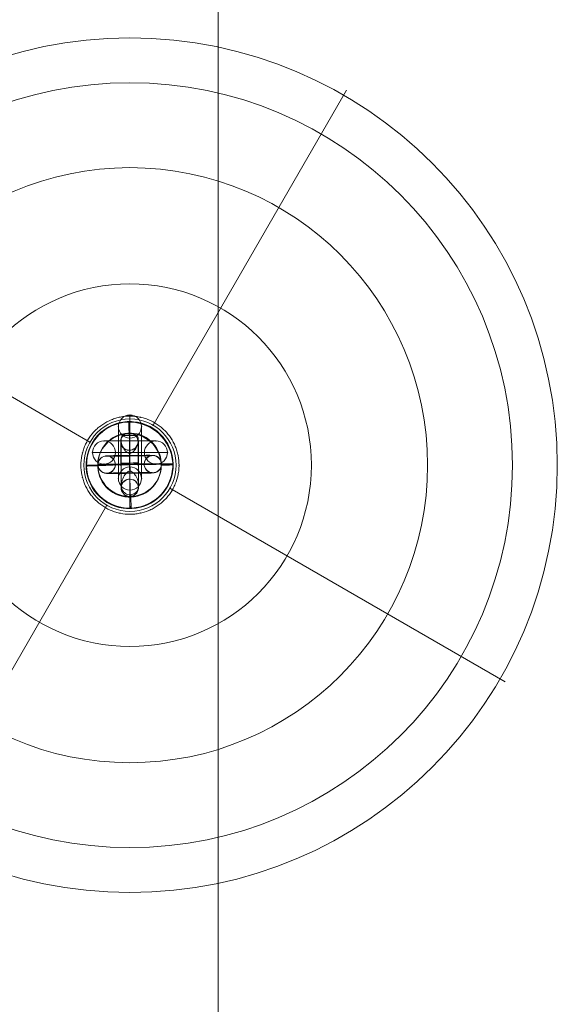
# Model space of a CAD drawing. Units: millimetres. Extents: x -8631 to 6369, y -2364 to 13780.
# Drawn here: x -2425 to -2239, y 1520 to 1861 of the extents above; entities that cross this region are included whole.
import ezdxf

# ---------------------------------------------------------------- set-up
doc = ezdxf.new("R2010")
doc.units = ezdxf.units.MM
doc.header["$MEASUREMENT"] = 0
for name, color, linetype, lineweight in [('Level 8', 18, 'Continuous', 0), ('themes2 - Level 25', 7, 'Continuous', 0), ('themes2 - Level 26', 7, 'Continuous', 0), ('themes2 - Level 41', 7, 'Continuous', 0)]:
    doc.layers.add(name, color=color, linetype=linetype, lineweight=lineweight)

# ---------------------------------------------------------------- blocks, each defined once
blk = doc.blocks.new('From Smart Solid_58')
at = {"layer": 'themes2 - Level 25', "color": 148, "linetype": 'Continuous', "lineweight": 13}
for p, q in [((-0.44, 14.92), (-0.39, 15.07)), ((14.97, 0.34), (15.02, 0.49)), ((-15.02, -0.49), (-14.97, -0.34)), ((0.39, -15.07), (0.44, -14.92))]:
    blk.add_line(p, q, dxfattribs=at)
at = {"layer": 'themes2 - Level 25', "color": 148, "linetype": 'Continuous', "lineweight": 13, "extrusion": (0, 0, -1)}
blk.add_ellipse((-0.02, -0.07), major_axis=(14.41, -4.17), ratio=0.999987, dxfattribs=at)
at = {"layer": 'themes2 - Level 25', "color": 148, "linetype": 'Continuous', "lineweight": 13}
for centre, major_axis, ratio in [((0.02, 0.07), (14.41, -4.17), 0.999987), ((0.01, 0.72), (-3, -0.02), 0.000837)]:
    blk.add_ellipse(centre, major_axis=major_axis, ratio=ratio, dxfattribs=at)
at = {"layer": 'themes2 - Level 25', "color": 148, "linetype": 'Continuous', "lineweight": 13, "extrusion": (0, 0, -1)}
for centre, major_axis, ratio, start_param, end_param in [((0.02, 0.07), (0.41, -14.99), 0.001555, 3.136723, 3.891), ((0, 0.73), (0.08, -11), 0.001028, 3.142429, 6.268179), ((-3, 0.71), (0.06, -8), 0.001028, 3.302521, 6.002713), ((3, 0.75), (0.06, -8), 0.001028, 3.30483, 6.000317), ((0.02, 0.07), (0.41, -14.99), 0.001555, 4.444821, 4.707519), ((0, 0.73), (0.04, -5), 0.001028, 3.98896, 5.332269), ((0.02, 0.07), (-14.99, -0.41), 0.00487, 0.001555, 1.572351)]:
    blk.add_ellipse(centre, major_axis=major_axis, ratio=ratio, start_param=start_param, end_param=end_param, dxfattribs=at)
at = {"layer": 'themes2 - Level 25', "color": 148, "linetype": 'Continuous', "lineweight": 13}
for major_axis, ratio, start_param, end_param in [((-14.99, -0.41), 0.00487, 3.140038, 4.710834), ((0.41, -14.99), 0.001555, 1.424164, 1.575666), ((0.41, -14.99), 0.001555, 0.00487, 0.812891)]:
    blk.add_ellipse((0.02, 0.07), major_axis=major_axis, ratio=ratio, start_param=start_param, end_param=end_param, dxfattribs=at)
for points, knots in [([(-2.67, 10.21), (-2.86, 9.88), (-2.97, 9.52), (-3.02, 9.16), (-3.1, 8.64), (-3.05, 8.09), (-2.92, 7.56), (-2.78, 7.01), (-2.55, 6.46), (-2.25, 5.94), (-2.03, 5.55), (-1.77, 5.18), (-1.45, 4.84), (-1.29, 4.66), (-1.11, 4.5), (-0.91, 4.36), (-0.77, 4.25), (-0.61, 4.16), (-0.44, 4.11), (-0.31, 4.06), (-0.18, 4.04), (-0.05, 4.04), (0.09, 4.03), (0.22, 4.06), (0.35, 4.1), (0.52, 4.15), (0.68, 4.24), (0.82, 4.33), (1.09, 4.52), (1.32, 4.76), (1.53, 5), (1.95, 5.51), (2.27, 6.08), (2.51, 6.64), (2.76, 7.25), (2.92, 7.87), (2.94, 8.48), (2.95, 8.92), (2.9, 9.36), (2.75, 9.78), (2.69, 9.94), (2.61, 10.11), (2.52, 10.26)], [0, 0, 0, 0, 0.080781, 0.080781, 0.080781, 0.195618, 0.195618, 0.195618, 0.312912, 0.312912, 0.312912, 0.398094, 0.398094, 0.398094, 0.441806, 0.441806, 0.441806, 0.473855, 0.473855, 0.473855, 0.497071, 0.497071, 0.497071, 0.520367, 0.520367, 0.520367, 0.551801, 0.551801, 0.551801, 0.611116, 0.611116, 0.611116, 0.73407, 0.73407, 0.73407, 0.865258, 0.865258, 0.865258, 0.961366, 0.961366, 0.961366, 1, 1, 1, 1]), ([(0.24, -2.12), (0.11, -2.09), (-0.03, -2.09), (-0.15, -2.11), (-0.28, -2.14), (-0.41, -2.18), (-0.53, -2.23), (-0.73, -2.33), (-0.91, -2.47), (-1.08, -2.62), (-1.42, -2.94), (-1.7, -3.32), (-1.94, -3.71), (-2.34, -4.36), (-2.64, -5.07), (-2.8, -5.78), (-2.94, -6.36), (-2.98, -6.95), (-2.91, -7.51), (-2.85, -7.93), (-2.73, -8.35), (-2.53, -8.73), (-2.37, -9.02), (-2.15, -9.3), (-1.88, -9.54), (-1.66, -9.74), (-1.4, -9.9), (-1.12, -10.03), (-0.83, -10.15), (-0.51, -10.23), (-0.19, -10.26), (0.09, -10.28), (0.39, -10.27), (0.67, -10.21), (0.94, -10.15), (1.2, -10.06), (1.43, -9.93), (1.68, -9.8), (1.9, -9.64), (2.1, -9.45), (2.31, -9.24), (2.5, -8.99), (2.64, -8.73), (2.85, -8.35), (2.97, -7.92), (3.02, -7.49), (3.09, -6.93), (3.04, -6.33), (2.9, -5.75), (2.76, -5.16), (2.53, -4.57), (2.21, -4.01), (2, -3.64), (1.76, -3.27), (1.46, -2.94), (1.3, -2.75), (1.12, -2.58), (0.92, -2.43), (0.78, -2.33), (0.62, -2.23), (0.45, -2.17), (0.38, -2.15), (0.31, -2.13), (0.24, -2.12)], [0, 0, 0, 0, 0.016412, 0.016412, 0.016412, 0.032717, 0.032717, 0.032717, 0.061376, 0.061376, 0.061376, 0.121314, 0.121314, 0.121314, 0.223226, 0.223226, 0.223226, 0.306126, 0.306126, 0.306126, 0.367928, 0.367928, 0.367928, 0.416772, 0.416772, 0.416772, 0.457313, 0.457313, 0.457313, 0.498169, 0.498169, 0.498169, 0.534358, 0.534358, 0.534358, 0.569148, 0.569148, 0.569148, 0.606094, 0.606094, 0.606094, 0.648209, 0.648209, 0.648209, 0.711304, 0.711304, 0.711304, 0.794527, 0.794527, 0.794527, 0.879458, 0.879458, 0.879458, 0.936543, 0.936543, 0.936543, 0.968054, 0.968054, 0.968054, 0.991044, 0.991044, 0.991044, 1, 1, 1, 1])]:
    blk.add_open_spline(points, degree=3, knots=knots, dxfattribs=at)
blk.add_open_spline([(-2.67, 10.21), (-0.94, 10.22), (0.79, 10.24), (2.52, 10.26)], degree=3, dxfattribs=at)
blk = doc.blocks.new('From Smart Solid_359')
at = {"layer": 'themes2 - Level 26', "color": 253, "lineweight": 13}
for p, q in [((-8.04, 2.88), (-8.02, 2.96)), ((5.01, 0.08), (4.99, 0.01)), ((7.98, 3.11), (7.96, 3.04)), ((11.01, 0.14), (10.99, 0.07)), ((-11.01, -0.14), (-10.99, -0.07)), ((-7.98, -3.11), (-7.96, -3.04)), ((-5.01, -0.09), (-4.99, -0.01)), ((8.04, -2.89), (8.02, -2.96))]:
    blk.add_line(p, q, dxfattribs=at)
at = {"layer": 'themes2 - Level 26', "color": 253, "lineweight": 13, "extrusion": (0, 0, -1)}
for centre, major_axis, ratio in [((8.01, 0.11), (-2.91, 0.73), 0.999967), ((0.02, 0.1), (-0.03, 3), 0.002042), ((7.99, 0.04), (-2.91, 0.73), 0.999967), ((7.99, 0.04), (-2.91, 0.73), 0.999967)]:
    blk.add_ellipse(centre, major_axis=major_axis, ratio=ratio, dxfattribs=at)
at = {"layer": 'themes2 - Level 26', "color": 253, "lineweight": 13}
for centre, major_axis, ratio in [((-8.01, -0.11), (2.91, -0.73), 0.999967), ((-7.99, -0.04), (2.91, -0.73), 0.999967), ((-7.99, -0.04), (2.91, -0.73), 0.999967), ((-0.02, -0.1), (-0.03, 3), 0.002042)]:
    blk.add_ellipse(centre, major_axis=major_axis, ratio=ratio, dxfattribs=at)
at = {"layer": 'themes2 - Level 26', "color": 253, "lineweight": 13, "extrusion": (0, 0, -1)}
for centre, major_axis, start_param, end_param in [((-0.01, -0.04), (11, 0.11), 0.002042, 3.143634), ((0.01, 0.04), (11, 0.11), 3.143634, 6.285227), ((-0.04, 2.96), (8, 0.08), 0.002042, 3.143634), ((-0.02, 3.03), (8, 0.08), 3.143634, 6.285227), ((-0.01, -0.04), (5, 0.05), 0.002042, 3.143634), ((0.01, 0.04), (5, 0.05), 3.143634, 6.285227), ((0.02, -3.04), (8, 0.08), 0.002042, 3.143634), ((0.04, -2.96), (8, 0.08), 3.143634, 6.285227)]:
    blk.add_ellipse(centre, major_axis=major_axis, ratio=0.007837, start_param=start_param, end_param=end_param, dxfattribs=at)
blk = doc.blocks.new('From Smart Solid_360')
at = {"layer": 'themes2 - Level 26', "color": 253, "lineweight": 13}
for p, q in [((-0.11, 10.98), (-0.11, 11.02)), ((-3.08, 7.95), (-3.08, 7.99)), ((2.92, 8.01), (2.92, 8.05)), ((-0.05, 4.98), (-0.05, 5.02)), ((0.05, -4.98), (0.04, -5.02)), ((-2.92, -8.01), (-2.93, -8.05)), ((3.08, -7.95), (3.07, -7.99)), ((0.11, -10.98), (0.1, -11.02))]:
    blk.add_line(p, q, dxfattribs=at)
for centre in [(-0.08, 7.98), (-0.08, 8.02)]:
    blk.add_ellipse(centre, major_axis=(-2.91, 0.73), ratio=0.999967, dxfattribs=at)
at = {"layer": 'themes2 - Level 26', "color": 253, "lineweight": 13, "extrusion": (0, 0, -1)}
for centre, major_axis, ratio in [((-0.08, 8.02), (-2.91, 0.73), 0.999967), ((0.02, 0.08), (-3, -0.03), 0.007837), ((0.07, -8.02), (-2.91, 0.73), 0.999967), ((0.08, -7.98), (-2.91, 0.73), 0.999967)]:
    blk.add_ellipse(centre, major_axis=major_axis, ratio=ratio, dxfattribs=at)
for centre, major_axis in [((0, 0.02), (-0.11, 11)), ((-3, -0.01), (-0.08, 8)), ((3, 0.05), (-0.08, 8)), ((0, 0.02), (-0.05, 5))]:
    blk.add_ellipse(centre, major_axis=major_axis, ratio=0.00205, start_param=6.275348, end_param=9.416941, dxfattribs=at)
blk = doc.blocks.new('From Smart Solid_399')
at = {"layer": 'themes2 - Level 26', "color": 253, "linetype": 'Continuous', "lineweight": 13}
for p, q in [((0, -13), (0, 13)), ((0, -13), (0, 13)), ((-4, -9), (-4, 9)), ((-4, -9), (-4, 9)), ((4, -9), (4, 9)), ((4, -9), (4, 9)), ((0, -5), (0, 5)), ((0, -5), (0, 5)), ((-4, 0), (4, 0)), ((4, 0), (-4, 0))]:
    blk.add_line(p, q, dxfattribs=at)
at = {"layer": 'themes2 - Level 26', "color": 253, "linetype": 'Continuous', "lineweight": 13, "extrusion": (0, 0, -1)}
blk.add_arc((0, 9), 4, 0, 360, dxfattribs=at)
blk.add_arc((0, 9), 4, 0, 360, dxfattribs=at)
blk.add_arc((0, 9), 4, 0, 360, dxfattribs=at)
at = {"layer": 'themes2 - Level 26', "color": 253, "linetype": 'Continuous', "lineweight": 13}
blk.add_arc((0, -9), 4, 0, 360, dxfattribs=at)
blk.add_arc((0, -9), 4, 0, 360, dxfattribs=at)
blk.add_arc((0, -9), 4, 0, 360, dxfattribs=at)
for p in [(0, 13), (-4, 9), (4, 9), (0, 5), (0, -5), (-4, -9), (4, -9), (0, -13)]:
    blk.add_point(p, dxfattribs=at)
blk = doc.blocks.new('From Smart Solid_400')
at = {"layer": 'themes2 - Level 26', "color": 253, "linetype": 'Continuous', "lineweight": 13}
for p, q in [((9, 4), (-9, 4)), ((9, 4), (-9, 4)), ((0, -4), (0, 4)), ((0, 4), (0, -4)), ((13, 0), (-13, 0)), ((13, 0), (-13, 0)), ((5, 0), (-5, 0)), ((5, 0), (-5, 0)), ((9, -4), (-9, -4)), ((9, -4), (-9, -4))]:
    blk.add_line(p, q, dxfattribs=at)
at = {"layer": 'themes2 - Level 26', "color": 253, "linetype": 'Continuous', "lineweight": 13, "extrusion": (0, 0, -1)}
blk.add_arc((9, 0), 4, 0, 360, dxfattribs=at)
blk.add_arc((9, 0), 4, 0, 360, dxfattribs=at)
blk.add_arc((9, 0), 4, 0, 360, dxfattribs=at)
at = {"layer": 'themes2 - Level 26', "color": 253, "linetype": 'Continuous', "lineweight": 13}
blk.add_arc((9, 0), 4, 0, 360, dxfattribs=at)
blk.add_arc((9, 0), 4, 0, 360, dxfattribs=at)
blk.add_arc((9, 0), 4, 0, 360, dxfattribs=at)
for p in [(-9, 4), (9, 4), (-13, 0), (-5, 0), (5, 0), (13, 0), (-9, -4), (9, -4)]:
    blk.add_point(p, dxfattribs=at)
blk = doc.blocks.new('From Smart Solid_401')
at = {"layer": 'themes2 - Level 26', "color": 253, "linetype": 'Continuous', "lineweight": 13}
for p, q in [((9, 4), (-9, 4)), ((9, 4), (-9, 4)), ((0, -4), (0, 4)), ((0, 4), (0, -4)), ((13, 0), (-13, 0)), ((13, 0), (-13, 0)), ((5, 0), (-5, 0)), ((5, 0), (-5, 0)), ((9, -4), (-9, -4)), ((9, -4), (-9, -4))]:
    blk.add_line(p, q, dxfattribs=at)
at = {"layer": 'themes2 - Level 26', "color": 253, "linetype": 'Continuous', "lineweight": 13, "extrusion": (0, 0, -1)}
blk.add_arc((9, 0), 4, 0, 360, dxfattribs=at)
blk.add_arc((9, 0), 4, 0, 360, dxfattribs=at)
blk.add_arc((9, 0), 4, 0, 360, dxfattribs=at)
at = {"layer": 'themes2 - Level 26', "color": 253, "linetype": 'Continuous', "lineweight": 13}
blk.add_arc((9, 0), 4, 0, 360, dxfattribs=at)
blk.add_arc((9, 0), 4, 0, 360, dxfattribs=at)
blk.add_arc((9, 0), 4, 0, 360, dxfattribs=at)
for p in [(-9, 4), (9, 4), (-13, 0), (-5, 0), (5, 0), (13, 0), (-9, -4), (9, -4)]:
    blk.add_point(p, dxfattribs=at)
blk = doc.blocks.new('From Smart Solid_402')
at = {"layer": 'themes2 - Level 26', "color": 253, "linetype": 'Continuous', "lineweight": 13}
for p, q in [((0, -13), (0, 13)), ((0, -13), (0, 13)), ((-4, -9), (-4, 9)), ((-4, -9), (-4, 9)), ((4, -9), (4, 9)), ((4, -9), (4, 9)), ((0, -5), (0, 5)), ((0, -5), (0, 5)), ((-4, 0), (4, 0)), ((4, 0), (-4, 0))]:
    blk.add_line(p, q, dxfattribs=at)
at = {"layer": 'themes2 - Level 26', "color": 253, "linetype": 'Continuous', "lineweight": 13, "extrusion": (0, 0, -1)}
blk.add_arc((0, 9), 4, 0, 360, dxfattribs=at)
blk.add_arc((0, 9), 4, 0, 360, dxfattribs=at)
blk.add_arc((0, 9), 4, 0, 360, dxfattribs=at)
at = {"layer": 'themes2 - Level 26', "color": 253, "linetype": 'Continuous', "lineweight": 13}
blk.add_arc((0, -9), 4, 0, 360, dxfattribs=at)
blk.add_arc((0, -9), 4, 0, 360, dxfattribs=at)
blk.add_arc((0, -9), 4, 0, 360, dxfattribs=at)
for p in [(0, 13), (-4, 9), (4, 9), (0, 5), (0, -5), (-4, -9), (4, -9), (0, -13)]:
    blk.add_point(p, dxfattribs=at)
blk = doc.blocks.new('From Smart Solid_403')
at = {"layer": 'themes2 - Level 26', "color": 253, "linetype": 'Continuous', "lineweight": 13}
for p, q in [((0, -13), (0, 13)), ((0, -13), (0, 13)), ((-4, -9), (-4, 9)), ((-4, -9), (-4, 9)), ((4, -9), (4, 9)), ((4, -9), (4, 9)), ((0, -5), (0, 5)), ((0, -5), (0, 5)), ((-4, 0), (4, 0)), ((4, 0), (-4, 0))]:
    blk.add_line(p, q, dxfattribs=at)
at = {"layer": 'themes2 - Level 26', "color": 253, "linetype": 'Continuous', "lineweight": 13, "extrusion": (0, 0, -1)}
blk.add_arc((0, 9), 4, 0, 360, dxfattribs=at)
blk.add_arc((0, 9), 4, 0, 360, dxfattribs=at)
blk.add_arc((0, 9), 4, 0, 360, dxfattribs=at)
at = {"layer": 'themes2 - Level 26', "color": 253, "linetype": 'Continuous', "lineweight": 13}
blk.add_arc((0, -9), 4, 0, 360, dxfattribs=at)
blk.add_arc((0, -9), 4, 0, 360, dxfattribs=at)
blk.add_arc((0, -9), 4, 0, 360, dxfattribs=at)
for p in [(0, 13), (-4, 9), (4, 9), (0, 5), (0, -5), (-4, -9), (4, -9), (0, -13)]:
    blk.add_point(p, dxfattribs=at)
blk = doc.blocks.new('From Smart Solid_404')
at = {"layer": 'themes2 - Level 26', "color": 253, "linetype": 'Continuous', "lineweight": 13}
for p, q in [((9, 4), (-9, 4)), ((9, 4), (-9, 4)), ((0, -4), (0, 4)), ((0, 4), (0, -4)), ((13, 0), (-13, 0)), ((13, 0), (-13, 0)), ((5, 0), (-5, 0)), ((5, 0), (-5, 0)), ((9, -4), (-9, -4)), ((9, -4), (-9, -4))]:
    blk.add_line(p, q, dxfattribs=at)
at = {"layer": 'themes2 - Level 26', "color": 253, "linetype": 'Continuous', "lineweight": 13, "extrusion": (0, 0, -1)}
blk.add_arc((9, 0), 4, 0, 360, dxfattribs=at)
blk.add_arc((9, 0), 4, 0, 360, dxfattribs=at)
blk.add_arc((9, 0), 4, 0, 360, dxfattribs=at)
at = {"layer": 'themes2 - Level 26', "color": 253, "linetype": 'Continuous', "lineweight": 13}
blk.add_arc((9, 0), 4, 0, 360, dxfattribs=at)
blk.add_arc((9, 0), 4, 0, 360, dxfattribs=at)
blk.add_arc((9, 0), 4, 0, 360, dxfattribs=at)
for p in [(-9, 4), (9, 4), (-13, 0), (-5, 0), (5, 0), (13, 0), (-9, -4), (9, -4)]:
    blk.add_point(p, dxfattribs=at)
blk = doc.blocks.new('From Smart Solid_405')
at = {"layer": 'themes2 - Level 26', "color": 253, "linetype": 'Continuous', "lineweight": 13}
for p, q in [((0, -13), (0, 13)), ((0, -13), (0, 13)), ((-4, -9), (-4, 9)), ((-4, -9), (-4, 9)), ((4, -9), (4, 9)), ((4, -9), (4, 9)), ((0, -5), (0, 5)), ((0, -5), (0, 5)), ((-4, 0), (4, 0)), ((4, 0), (-4, 0))]:
    blk.add_line(p, q, dxfattribs=at)
at = {"layer": 'themes2 - Level 26', "color": 253, "linetype": 'Continuous', "lineweight": 13, "extrusion": (0, 0, -1)}
blk.add_arc((0, 9), 4, 0, 360, dxfattribs=at)
blk.add_arc((0, 9), 4, 0, 360, dxfattribs=at)
blk.add_arc((0, 9), 4, 0, 360, dxfattribs=at)
at = {"layer": 'themes2 - Level 26', "color": 253, "linetype": 'Continuous', "lineweight": 13}
blk.add_arc((0, -9), 4, 0, 360, dxfattribs=at)
blk.add_arc((0, -9), 4, 0, 360, dxfattribs=at)
blk.add_arc((0, -9), 4, 0, 360, dxfattribs=at)
for p in [(0, 13), (-4, 9), (4, 9), (0, 5), (0, -5), (-4, -9), (4, -9), (0, -13)]:
    blk.add_point(p, dxfattribs=at)
blk = doc.blocks.new('From Smart Solid_406')
at = {"layer": 'themes2 - Level 26', "color": 253, "linetype": 'Continuous', "lineweight": 13}
for p, q in [((9, 4), (-9, 4)), ((9, 4), (-9, 4)), ((0, -4), (0, 4)), ((0, 4), (0, -4)), ((13, 0), (-13, 0)), ((13, 0), (-13, 0)), ((5, 0), (-5, 0)), ((5, 0), (-5, 0)), ((9, -4), (-9, -4)), ((9, -4), (-9, -4))]:
    blk.add_line(p, q, dxfattribs=at)
at = {"layer": 'themes2 - Level 26', "color": 253, "linetype": 'Continuous', "lineweight": 13, "extrusion": (0, 0, -1)}
blk.add_arc((9, 0), 4, 0, 360, dxfattribs=at)
blk.add_arc((9, 0), 4, 0, 360, dxfattribs=at)
blk.add_arc((9, 0), 4, 0, 360, dxfattribs=at)
at = {"layer": 'themes2 - Level 26', "color": 253, "linetype": 'Continuous', "lineweight": 13}
blk.add_arc((9, 0), 4, 0, 360, dxfattribs=at)
blk.add_arc((9, 0), 4, 0, 360, dxfattribs=at)
blk.add_arc((9, 0), 4, 0, 360, dxfattribs=at)
for p in [(-9, 4), (9, 4), (-13, 0), (-5, 0), (5, 0), (13, 0), (-9, -4), (9, -4)]:
    blk.add_point(p, dxfattribs=at)
blk = doc.blocks.new('From Smart Solid_407')
at = {"layer": 'themes2 - Level 26', "color": 253, "linetype": 'Continuous', "lineweight": 13}
for p, q in [((0, -13), (0, 13)), ((0, -13), (0, 13)), ((-4, -9), (-4, 9)), ((-4, -9), (-4, 9)), ((4, -9), (4, 9)), ((4, -9), (4, 9)), ((0, -5), (0, 5)), ((0, -5), (0, 5)), ((-4, 0), (4, 0)), ((4, 0), (-4, 0))]:
    blk.add_line(p, q, dxfattribs=at)
at = {"layer": 'themes2 - Level 26', "color": 253, "linetype": 'Continuous', "lineweight": 13, "extrusion": (0, 0, -1)}
blk.add_arc((0, 9), 4, 0, 360, dxfattribs=at)
blk.add_arc((0, 9), 4, 0, 360, dxfattribs=at)
blk.add_arc((0, 9), 4, 0, 360, dxfattribs=at)
at = {"layer": 'themes2 - Level 26', "color": 253, "linetype": 'Continuous', "lineweight": 13}
blk.add_arc((0, -9), 4, 0, 360, dxfattribs=at)
blk.add_arc((0, -9), 4, 0, 360, dxfattribs=at)
blk.add_arc((0, -9), 4, 0, 360, dxfattribs=at)
for p in [(0, 13), (-4, 9), (4, 9), (0, 5), (0, -5), (-4, -9), (4, -9), (0, -13)]:
    blk.add_point(p, dxfattribs=at)
blk = doc.blocks.new('From Smart Solid_408')
at = {"layer": 'themes2 - Level 26', "color": 253, "linetype": 'Continuous', "lineweight": 13}
for p, q in [((9, 4), (-9, 4)), ((9, 4), (-9, 4)), ((0, -4), (0, 4)), ((0, 4), (0, -4)), ((13, 0), (-13, 0)), ((13, 0), (-13, 0)), ((5, 0), (-5, 0)), ((5, 0), (-5, 0)), ((9, -4), (-9, -4)), ((9, -4), (-9, -4))]:
    blk.add_line(p, q, dxfattribs=at)
at = {"layer": 'themes2 - Level 26', "color": 253, "linetype": 'Continuous', "lineweight": 13, "extrusion": (0, 0, -1)}
blk.add_arc((9, 0), 4, 0, 360, dxfattribs=at)
blk.add_arc((9, 0), 4, 0, 360, dxfattribs=at)
blk.add_arc((9, 0), 4, 0, 360, dxfattribs=at)
at = {"layer": 'themes2 - Level 26', "color": 253, "linetype": 'Continuous', "lineweight": 13}
blk.add_arc((9, 0), 4, 0, 360, dxfattribs=at)
blk.add_arc((9, 0), 4, 0, 360, dxfattribs=at)
blk.add_arc((9, 0), 4, 0, 360, dxfattribs=at)
for p in [(-9, 4), (9, 4), (-13, 0), (-5, 0), (5, 0), (13, 0), (-9, -4), (9, -4)]:
    blk.add_point(p, dxfattribs=at)
blk = doc.blocks.new('From Smart Solid_409')
at = {"layer": 'themes2 - Level 26', "color": 253, "linetype": 'Continuous', "lineweight": 13}
for p, q in [((0, -13), (0, 13)), ((0, -13), (0, 13)), ((-4, -9), (-4, 9)), ((-4, -9), (-4, 9)), ((4, -9), (4, 9)), ((4, -9), (4, 9)), ((0, -5), (0, 5)), ((0, -5), (0, 5)), ((-4, 0), (4, 0)), ((4, 0), (-4, 0))]:
    blk.add_line(p, q, dxfattribs=at)
at = {"layer": 'themes2 - Level 26', "color": 253, "linetype": 'Continuous', "lineweight": 13, "extrusion": (0, 0, -1)}
blk.add_arc((0, 9), 4, 0, 360, dxfattribs=at)
blk.add_arc((0, 9), 4, 0, 360, dxfattribs=at)
blk.add_arc((0, 9), 4, 0, 360, dxfattribs=at)
at = {"layer": 'themes2 - Level 26', "color": 253, "linetype": 'Continuous', "lineweight": 13}
blk.add_arc((0, -9), 4, 0, 360, dxfattribs=at)
blk.add_arc((0, -9), 4, 0, 360, dxfattribs=at)
blk.add_arc((0, -9), 4, 0, 360, dxfattribs=at)
for p in [(0, 13), (-4, 9), (4, 9), (0, 5), (0, -5), (-4, -9), (4, -9), (0, -13)]:
    blk.add_point(p, dxfattribs=at)
blk = doc.blocks.new('From Smart Solid_410')
at = {"layer": 'themes2 - Level 26', "color": 253, "linetype": 'Continuous', "lineweight": 13}
for p, q in [((9, 4), (-9, 4)), ((9, 4), (-9, 4)), ((0, -4), (0, 4)), ((0, 4), (0, -4)), ((13, 0), (-13, 0)), ((13, 0), (-13, 0)), ((5, 0), (-5, 0)), ((5, 0), (-5, 0)), ((9, -4), (-9, -4)), ((9, -4), (-9, -4))]:
    blk.add_line(p, q, dxfattribs=at)
at = {"layer": 'themes2 - Level 26', "color": 253, "linetype": 'Continuous', "lineweight": 13, "extrusion": (0, 0, -1)}
blk.add_arc((9, 0), 4, 0, 360, dxfattribs=at)
blk.add_arc((9, 0), 4, 0, 360, dxfattribs=at)
blk.add_arc((9, 0), 4, 0, 360, dxfattribs=at)
at = {"layer": 'themes2 - Level 26', "color": 253, "linetype": 'Continuous', "lineweight": 13}
blk.add_arc((9, 0), 4, 0, 360, dxfattribs=at)
blk.add_arc((9, 0), 4, 0, 360, dxfattribs=at)
blk.add_arc((9, 0), 4, 0, 360, dxfattribs=at)
for p in [(-9, 4), (9, 4), (-13, 0), (-5, 0), (5, 0), (13, 0), (-9, -4), (9, -4)]:
    blk.add_point(p, dxfattribs=at)
blk = doc.blocks.new('From Smart Solid_411')
at = {"layer": 'themes2 - Level 26', "color": 253, "linetype": 'Continuous', "lineweight": 13}
for p, q in [((0, -13), (0, 13)), ((0, -13), (0, 13)), ((-4, -9), (-4, 9)), ((-4, -9), (-4, 9)), ((4, -9), (4, 9)), ((4, -9), (4, 9)), ((0, -5), (0, 5)), ((0, -5), (0, 5)), ((-4, 0), (4, 0)), ((4, 0), (-4, 0))]:
    blk.add_line(p, q, dxfattribs=at)
at = {"layer": 'themes2 - Level 26', "color": 253, "linetype": 'Continuous', "lineweight": 13, "extrusion": (0, 0, -1)}
blk.add_arc((0, 9), 4, 0, 360, dxfattribs=at)
blk.add_arc((0, 9), 4, 0, 360, dxfattribs=at)
blk.add_arc((0, 9), 4, 0, 360, dxfattribs=at)
at = {"layer": 'themes2 - Level 26', "color": 253, "linetype": 'Continuous', "lineweight": 13}
blk.add_arc((0, -9), 4, 0, 360, dxfattribs=at)
blk.add_arc((0, -9), 4, 0, 360, dxfattribs=at)
blk.add_arc((0, -9), 4, 0, 360, dxfattribs=at)
for p in [(0, 13), (-4, 9), (4, 9), (0, 5), (0, -5), (-4, -9), (4, -9), (0, -13)]:
    blk.add_point(p, dxfattribs=at)
blk = doc.blocks.new('From Smart Solid_412')
at = {"layer": 'themes2 - Level 26', "color": 253, "linetype": 'Continuous', "lineweight": 13}
for p, q in [((9, 4), (-9, 4)), ((9, 4), (-9, 4)), ((0, -4), (0, 4)), ((0, 4), (0, -4)), ((13, 0), (-13, 0)), ((13, 0), (-13, 0)), ((5, 0), (-5, 0)), ((5, 0), (-5, 0)), ((9, -4), (-9, -4)), ((9, -4), (-9, -4))]:
    blk.add_line(p, q, dxfattribs=at)
at = {"layer": 'themes2 - Level 26', "color": 253, "linetype": 'Continuous', "lineweight": 13, "extrusion": (0, 0, -1)}
blk.add_arc((9, 0), 4, 0, 360, dxfattribs=at)
blk.add_arc((9, 0), 4, 0, 360, dxfattribs=at)
blk.add_arc((9, 0), 4, 0, 360, dxfattribs=at)
at = {"layer": 'themes2 - Level 26', "color": 253, "linetype": 'Continuous', "lineweight": 13}
blk.add_arc((9, 0), 4, 0, 360, dxfattribs=at)
blk.add_arc((9, 0), 4, 0, 360, dxfattribs=at)
blk.add_arc((9, 0), 4, 0, 360, dxfattribs=at)
for p in [(-9, 4), (9, 4), (-13, 0), (-5, 0), (5, 0), (13, 0), (-9, -4), (9, -4)]:
    blk.add_point(p, dxfattribs=at)
blk = doc.blocks.new('From Smart Solid_413')
at = {"layer": 'themes2 - Level 26', "color": 253, "linetype": 'Continuous', "lineweight": 13}
for p, q in [((9, 4), (-9, 4)), ((9, 4), (-9, 4)), ((0, -4), (0, 4)), ((0, 4), (0, -4)), ((13, 0), (-13, 0)), ((13, 0), (-13, 0)), ((5, 0), (-5, 0)), ((5, 0), (-5, 0)), ((9, -4), (-9, -4)), ((9, -4), (-9, -4))]:
    blk.add_line(p, q, dxfattribs=at)
at = {"layer": 'themes2 - Level 26', "color": 253, "linetype": 'Continuous', "lineweight": 13, "extrusion": (0, 0, -1)}
blk.add_arc((9, 0), 4, 0, 360, dxfattribs=at)
blk.add_arc((9, 0), 4, 0, 360, dxfattribs=at)
blk.add_arc((9, 0), 4, 0, 360, dxfattribs=at)
at = {"layer": 'themes2 - Level 26', "color": 253, "linetype": 'Continuous', "lineweight": 13}
blk.add_arc((9, 0), 4, 0, 360, dxfattribs=at)
blk.add_arc((9, 0), 4, 0, 360, dxfattribs=at)
blk.add_arc((9, 0), 4, 0, 360, dxfattribs=at)
for p in [(-9, 4), (9, 4), (-13, 0), (-5, 0), (5, 0), (13, 0), (-9, -4), (9, -4)]:
    blk.add_point(p, dxfattribs=at)
blk = doc.blocks.new('From Smart Solid_414')
at = {"layer": 'themes2 - Level 26', "color": 253, "linetype": 'Continuous', "lineweight": 13}
for p, q in [((0, -13), (0, 13)), ((0, -13), (0, 13)), ((-4, -9), (-4, 9)), ((-4, -9), (-4, 9)), ((4, -9), (4, 9)), ((4, -9), (4, 9)), ((0, -5), (0, 5)), ((0, -5), (0, 5)), ((-4, 0), (4, 0)), ((4, 0), (-4, 0))]:
    blk.add_line(p, q, dxfattribs=at)
at = {"layer": 'themes2 - Level 26', "color": 253, "linetype": 'Continuous', "lineweight": 13, "extrusion": (0, 0, -1)}
blk.add_arc((0, 9), 4, 0, 360, dxfattribs=at)
blk.add_arc((0, 9), 4, 0, 360, dxfattribs=at)
blk.add_arc((0, 9), 4, 0, 360, dxfattribs=at)
at = {"layer": 'themes2 - Level 26', "color": 253, "linetype": 'Continuous', "lineweight": 13}
blk.add_arc((0, -9), 4, 0, 360, dxfattribs=at)
blk.add_arc((0, -9), 4, 0, 360, dxfattribs=at)
blk.add_arc((0, -9), 4, 0, 360, dxfattribs=at)
for p in [(0, 13), (-4, 9), (4, 9), (0, 5), (0, -5), (-4, -9), (4, -9), (0, -13)]:
    blk.add_point(p, dxfattribs=at)
blk = doc.blocks.new('From Smart Solid_460')
at = {"layer": 'themes2 - Level 26', "color": 7, "linetype": 'Continuous', "lineweight": 13}
blk.add_open_spline([(-17, 0), (-17, -1.12), (-16.89, -2.23), (-16.57, -3.86), (-16.43, -4.4), (-16.19, -5.2), (-16.1, -5.46), (-15.91, -5.99), (-15.81, -6.25), (-15.28, -7.54), (-14.76, -8.51), (-13.99, -9.67), (-13.82, -9.9), (-13.49, -10.35), (-13.32, -10.57), (-12.79, -11.22), (-12.41, -11.63), (-11.24, -12.81), (-10.38, -13.51), (-9.22, -14.29), (-8.98, -14.44), (-8.5, -14.72), (-8.26, -14.86), (-7.52, -15.26), (-6.52, -15.73), (-5.48, -16.1), (-4.68, -16.35), (-4.41, -16.42), (-3.87, -16.56), (-3.59, -16.62), (-2.22, -16.89), (-1.12, -17), (0.54, -17), (1.1, -16.97), (1.94, -16.89), (2.22, -16.86), (2.77, -16.78), (3.04, -16.73), (4.41, -16.46), (5.47, -16.14), (6.75, -15.6), (7.01, -15.49), (7.51, -15.25), (7.76, -15.13), (8.5, -14.73), (8.98, -14.44), (10.36, -13.52), (11.22, -12.82), (12.41, -11.63), (12.79, -11.22), (13.49, -10.36), (14.15, -9.47), (14.72, -8.52), (15.25, -7.53), (15.49, -7.02), (16.13, -5.48), (16.45, -4.42), (16.72, -3.06), (16.77, -2.78), (16.85, -2.23), (16.89, -1.95), (16.97, -1.12), (17, -0.56), (17, 1.1), (16.89, 2.21), (16.62, 3.58), (16.56, 3.85), (16.42, 4.39), (16.35, 4.66), (16.11, 5.46), (15.73, 6.51), (15.26, 7.51), (14.87, 8.24), (14.73, 8.49), (14.45, 8.97), (14.3, 9.2), (13.52, 10.37), (12.81, 11.22), (11.64, 12.4), (11.23, 12.78), (10.58, 13.31), (10.36, 13.48), (9.91, 13.82), (9.68, 13.98), (8.53, 14.75), (7.55, 15.27), (6.27, 15.81), (6.01, 15.91), (5.48, 16.1), (5.21, 16.18), (4.41, 16.43), (3.87, 16.56), (2.24, 16.89), (1.14, 17), (-0.26, 17), (-0.54, 16.99), (-1.1, 16.97), (-1.38, 16.95), (-2.21, 16.87), (-3.3, 16.7), (-4.38, 16.44), (-5.45, 16.11), (-5.98, 15.92), (-7.53, 15.28), (-8.5, 14.76), (-9.89, 13.84), (-10.34, 13.51), (-11.21, 12.8), (-11.62, 12.42), (-12.8, 11.25), (-13.5, 10.39), (-14.28, 9.23), (-14.43, 9), (-14.72, 8.52), (-14.85, 8.27), (-15.25, 7.54), (-15.72, 6.53), (-16.1, 5.49), (-16.34, 4.69), (-16.42, 4.43), (-16.55, 3.88), (-16.62, 3.61), (-16.89, 2.23), (-17, 1.12), (-17, 0)], degree=3, knots=[0, 0, 0, 0, 0.03125, 0.03125, 0.046875, 0.046875, 0.054687, 0.054687, 0.0625, 0.0625, 0.09375, 0.09375, 0.101562, 0.101562, 0.109375, 0.109375, 0.125, 0.125, 0.15625, 0.15625, 0.164063, 0.164063, 0.171875, 0.171875, 0.1875, 0.203125, 0.203125, 0.210938, 0.210938, 0.21875, 0.21875, 0.25, 0.25, 0.265625, 0.265625, 0.273438, 0.273438, 0.28125, 0.28125, 0.3125, 0.3125, 0.320313, 0.320313, 0.328125, 0.328125, 0.34375, 0.34375, 0.375, 0.375, 0.390625, 0.390625, 0.40625, 0.421875, 0.421875, 0.4375, 0.4375, 0.46875, 0.46875, 0.476563, 0.476563, 0.484375, 0.484375, 0.5, 0.5, 0.53125, 0.53125, 0.539063, 0.539063, 0.546875, 0.546875, 0.5625, 0.578125, 0.578125, 0.585938, 0.585938, 0.59375, 0.59375, 0.625, 0.625, 0.640625, 0.640625, 0.648438, 0.648438, 0.65625, 0.65625, 0.6875, 0.6875, 0.695313, 0.695313, 0.703125, 0.703125, 0.71875, 0.71875, 0.75, 0.75, 0.757813, 0.757813, 0.765625, 0.765625, 0.78125, 0.796875, 0.796875, 0.8125, 0.8125, 0.84375, 0.84375, 0.859375, 0.859375, 0.875, 0.875, 0.90625, 0.90625, 0.914063, 0.914063, 0.921875, 0.921875, 0.9375, 0.953125, 0.953125, 0.960938, 0.960938, 0.96875, 0.96875, 1, 1, 1, 1], dxfattribs=at)
blk.add_open_spline([(-17, 0), (-17, -1.12), (-16.89, -2.23), (-16.57, -3.86), (-16.43, -4.4), (-16.19, -5.2), (-16.1, -5.46), (-15.91, -5.99), (-15.81, -6.25), (-15.28, -7.54), (-14.76, -8.51), (-13.99, -9.67), (-13.82, -9.9), (-13.49, -10.35), (-13.32, -10.57), (-12.79, -11.22), (-12.41, -11.63), (-11.24, -12.81), (-10.38, -13.51), (-9.22, -14.29), (-8.98, -14.44), (-8.5, -14.72), (-8.26, -14.86), (-7.52, -15.26), (-6.52, -15.73), (-5.48, -16.1), (-4.68, -16.35), (-4.41, -16.42), (-3.87, -16.56), (-3.59, -16.62), (-2.22, -16.89), (-1.12, -17), (0.54, -17), (1.1, -16.97), (1.94, -16.89), (2.22, -16.86), (2.77, -16.78), (3.04, -16.73), (4.41, -16.46), (5.47, -16.14), (6.75, -15.6), (7.01, -15.49), (7.51, -15.25), (7.76, -15.13), (8.5, -14.73), (8.98, -14.44), (10.36, -13.52), (11.22, -12.82), (12.41, -11.63), (12.79, -11.22), (13.49, -10.36), (14.15, -9.47), (14.72, -8.52), (15.25, -7.53), (15.49, -7.02), (16.13, -5.48), (16.45, -4.42), (16.72, -3.06), (16.77, -2.78), (16.85, -2.23), (16.89, -1.95), (16.97, -1.12), (17, -0.56), (17, 1.1), (16.89, 2.21), (16.62, 3.58), (16.56, 3.85), (16.42, 4.39), (16.35, 4.66), (16.11, 5.46), (15.73, 6.51), (15.26, 7.51), (14.87, 8.24), (14.73, 8.49), (14.45, 8.97), (14.3, 9.2), (13.52, 10.37), (12.81, 11.22), (11.64, 12.4), (11.23, 12.78), (10.58, 13.31), (10.36, 13.48), (9.91, 13.82), (9.68, 13.98), (8.53, 14.75), (7.55, 15.27), (6.27, 15.81), (6.01, 15.91), (5.48, 16.1), (5.21, 16.18), (4.41, 16.43), (3.87, 16.56), (2.24, 16.89), (1.14, 17), (-0.26, 17), (-0.54, 16.99), (-1.1, 16.97), (-1.38, 16.95), (-2.21, 16.87), (-3.3, 16.7), (-4.38, 16.44), (-5.45, 16.11), (-5.98, 15.92), (-7.53, 15.28), (-8.5, 14.76), (-9.89, 13.84), (-10.34, 13.51), (-11.21, 12.8), (-11.62, 12.42), (-12.8, 11.25), (-13.5, 10.39), (-14.28, 9.23), (-14.43, 9), (-14.72, 8.52), (-14.85, 8.27), (-15.25, 7.54), (-15.72, 6.53), (-16.1, 5.49), (-16.34, 4.69), (-16.42, 4.43), (-16.55, 3.88), (-16.62, 3.61), (-16.89, 2.23), (-17, 1.12), (-17, 0)], degree=3, knots=[0, 0, 0, 0, 0.03125, 0.03125, 0.046875, 0.046875, 0.054687, 0.054687, 0.0625, 0.0625, 0.09375, 0.09375, 0.101562, 0.101562, 0.109375, 0.109375, 0.125, 0.125, 0.15625, 0.15625, 0.164063, 0.164063, 0.171875, 0.171875, 0.1875, 0.203125, 0.203125, 0.210938, 0.210938, 0.21875, 0.21875, 0.25, 0.25, 0.265625, 0.265625, 0.273438, 0.273438, 0.28125, 0.28125, 0.3125, 0.3125, 0.320313, 0.320313, 0.328125, 0.328125, 0.34375, 0.34375, 0.375, 0.375, 0.390625, 0.390625, 0.40625, 0.421875, 0.421875, 0.4375, 0.4375, 0.46875, 0.46875, 0.476563, 0.476563, 0.484375, 0.484375, 0.5, 0.5, 0.53125, 0.53125, 0.539063, 0.539063, 0.546875, 0.546875, 0.5625, 0.578125, 0.578125, 0.585938, 0.585938, 0.59375, 0.59375, 0.625, 0.625, 0.640625, 0.640625, 0.648438, 0.648438, 0.65625, 0.65625, 0.6875, 0.6875, 0.695313, 0.695313, 0.703125, 0.703125, 0.71875, 0.71875, 0.75, 0.75, 0.757813, 0.757813, 0.765625, 0.765625, 0.78125, 0.796875, 0.796875, 0.8125, 0.8125, 0.84375, 0.84375, 0.859375, 0.859375, 0.875, 0.875, 0.90625, 0.90625, 0.914063, 0.914063, 0.921875, 0.921875, 0.9375, 0.953125, 0.953125, 0.960938, 0.960938, 0.96875, 0.96875, 1, 1, 1, 1], dxfattribs=at)
for p in [(3.73, 16.59), (-10.2, 13.6), (14.43, 8.98), (-16.48, 4.18), (17, 0), (-16.48, -4.18), (14.43, -8.98), (-10.2, -13.6), (3.73, -16.59)]:
    blk.add_point(p, dxfattribs=at)
blk = doc.blocks.new('From Smart Solid_472')
at = {"layer": 'themes2 - Level 25', "color": 148, "linetype": 'Continuous', "lineweight": 13}
for p, q in [((37.5, 902.5), (37.5, -902.5)), ((37.5, -902.5), (37.5, 902.5))]:
    blk.add_line(p, q, dxfattribs=at)
blk = doc.blocks.new('From Smart Solid_484')
at = {"layer": 'themes2 - Level 41', "color": 12, "linetype": 'Continuous', "lineweight": 13}
for p, q in [((8, 13.86), (75, 129.9)), ((-13.86, 8), (-129.9, 75)), ((13.86, -8), (129.9, -75)), ((-8, -13.86), (-75, -129.9))]:
    blk.add_line(p, q, dxfattribs=at)
for radius in [148.02, 148.02, 132.49, 132.49, 103.07, 103.07, 62.83, 62.83, 16, 16]:
    blk.add_arc((0, 0), radius, 0, 360, dxfattribs=at)
for p in [(8, 13.86), (-13.86, 8), (13.86, -8), (-8, -13.86)]:
    blk.add_point(p, dxfattribs=at)
blk = doc.blocks.new('From Smart Solid_536')
at = {"layer": 'themes2 - Level 26', "color": 253, "lineweight": 13}
for p, q in [((-0.17, 14.91), (-0.13, 15.09)), ((14.98, 0.06), (15.02, 0.24)), ((-15.02, -0.24), (-14.98, -0.06)), ((0.13, -15.09), (0.17, -14.91))]:
    blk.add_line(p, q, dxfattribs=at)
for centre, major_axis in [((-0.02, -0.09), (-14.55, 3.64)), ((0.03, 0.12), (10.67, -2.67))]:
    blk.add_ellipse(centre, major_axis=major_axis, ratio=0.999967, dxfattribs=at)
at = {"layer": 'themes2 - Level 26', "color": 253, "lineweight": 13, "extrusion": (0, 0, -1)}
for centre, major_axis in [((0.02, 0.09), (-14.55, 3.64)), ((-0.03, -0.12), (10.67, -2.67))]:
    blk.add_ellipse(centre, major_axis=major_axis, ratio=0.999967, dxfattribs=at)
at = {"layer": 'themes2 - Level 26', "color": 253, "lineweight": 13}
for centre, major_axis, ratio, start_param, end_param in [((-0.13, 10.91), (-0.04, 4), 0.002042, 0.007837, 1.578633), ((11.02, 0.2), (4, 0.04), 0.007837, 6.281143, 7.851939), ((-11.02, -0.2), (4, 0.04), 0.007837, 3.13955, 4.710347), ((0.13, -10.91), (-0.04, 4), 0.002042, 3.14943, 4.720226)]:
    blk.add_ellipse(centre, major_axis=major_axis, ratio=ratio, start_param=start_param, end_param=end_param, dxfattribs=at)
at = {"layer": 'themes2 - Level 26', "color": 253, "lineweight": 13, "extrusion": (0, 0, -1)}
for centre, major_axis, ratio, start_param, end_param in [((-0.09, 11.09), (-0.04, 4), 0.002042, 6.275348, 7.846145), ((-10.98, -0.02), (-4, -0.04), 0.007837, 0.002042, 1.572839), ((10.98, 0.02), (-4, -0.04), 0.007837, 3.143635, 4.714431), ((0.09, -11.09), (-0.04, 4), 0.002042, 3.133756, 4.704552)]:
    blk.add_ellipse(centre, major_axis=major_axis, ratio=ratio, start_param=start_param, end_param=end_param, dxfattribs=at)
blk = doc.blocks.new('themes2')
at = {"layer": 'themes2 - Level 25', "color": 148, "linetype": 'Continuous', "lineweight": 13}
for name, p in [('From Smart Solid_472', (-2394.09, 1163.79)), ('From Smart Solid_58', (-2387.14, 1706.37))]:
    blk.add_blockref(name, p, dxfattribs=at)
at = {"layer": 'themes2 - Level 26', "color": 7, "linetype": 'Continuous', "lineweight": 13}
blk.add_blockref('From Smart Solid_460', (-2387.09, 1706.34), dxfattribs=at)
at = {"layer": 'themes2 - Level 26', "color": 253, "lineweight": 13}
for name, p in [('From Smart Solid_536', (-2387.25, 1706.36)), ('From Smart Solid_360', (-2387.22, 1706.5)), ('From Smart Solid_359', (-2387.17, 1706.62))]:
    blk.add_blockref(name, p, dxfattribs=at)
at = {"layer": 'themes2 - Level 26', "color": 253, "linetype": 'Continuous', "lineweight": 13}
for name in ['From Smart Solid_399', 'From Smart Solid_402', 'From Smart Solid_403', 'From Smart Solid_405', 'From Smart Solid_407', 'From Smart Solid_409', 'From Smart Solid_411', 'From Smart Solid_414', 'From Smart Solid_400', 'From Smart Solid_401', 'From Smart Solid_404', 'From Smart Solid_406', 'From Smart Solid_408', 'From Smart Solid_410', 'From Smart Solid_412', 'From Smart Solid_413']:
    blk.add_blockref(name, (-2387.09, 1710.72), dxfattribs=at)
at = {"layer": 'themes2 - Level 41', "color": 12, "linetype": 'Continuous', "lineweight": 13}
blk.add_blockref('From Smart Solid_484', (-2387.09, 1706.34), dxfattribs=at)

msp = doc.modelspace()

# ---------------------------------------------------------------- block references
at = {"layer": 'Level 8', "color": 7, "linetype": 'Continuous', "lineweight": 0}
msp.add_blockref('themes2', (0, 0), dxfattribs=at)

doc.saveas('drawing.dxf')
